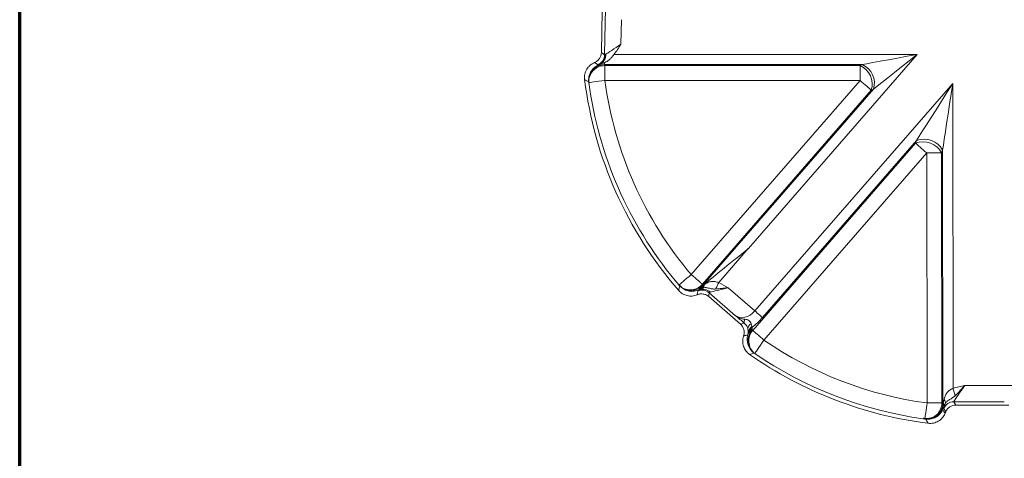
# Model space of a CAD drawing. Units: millimetres. Extents: x -928683 to -573896, y -516519 to -273325.
# Drawn here: x -603423 to -603169, y -284636 to -284523 of the extents above; entities that cross this region are included whole.
import ezdxf

# ---------------------------------------------------------------- set-up
doc = ezdxf.new("R2010")
doc.units = ezdxf.units.MM
doc.layers.get('0').update_dxf_attribs({"lineweight": 30})
doc.layers.add('PARA', color=20, linetype='Continuous', lineweight=70)

msp = doc.modelspace()

# ---------------------------------------------------------------- linework, layer by layer
at = {"color": 7, "linetype": 'Continuous', "lineweight": 15}
for p, q in [((-603272.57, -284520.496), (-603272.76, -284531.331)), ((-603271.712, -284519.951), (-603271.918, -284531.762)), ((-603267.694, -284529.157), (-603267.583, -284522.845)), ((-603191.173, -284531.834), (-603269.527, -284531.834)), ((-603234.767, -284581.983), (-603191.173, -284531.834)), ((-603273.442, -284534.543), (-603273.562, -284534.473)), ((-603271.906, -284534.453), (-603205.349, -284534.453)), ((-603205.349, -284534.453), (-603205.92, -284534.714)), ((-603271.855, -284538.555), (-603271.855, -284534.714)), ((-603205.92, -284534.714), (-603271.855, -284534.714)), ((-603205.92, -284534.714), (-603205.92, -284538.555)), ((-603271.855, -284538.555), (-603205.92, -284538.555)), ((-603205.92, -284538.555), (-603249.526, -284588.718)), ((-603181.981, -284539.318), (-603233.102, -284598.126)), ((-603181.89, -284618.102), (-603181.981, -284539.318)), ((-603246.627, -284591.238), (-603203.021, -284541.075)), ((-603202.45, -284540.815), (-603246.432, -284591.41)), ((-603203.021, -284541.075), (-603202.45, -284540.815)), ((-603191.58, -284554.749), (-603233.646, -284603.141)), ((-603231.126, -284599.844), (-603191.32, -284554.053)), ((-603191.32, -284554.053), (-603191.58, -284554.749)), ((-603230.747, -284605.661), (-603188.681, -284557.269)), ((-603188.681, -284557.269), (-603188.606, -284621.913)), ((-603184.84, -284557.264), (-603184.58, -284556.568)), ((-603184.765, -284621.909), (-603184.84, -284557.264)), ((-603184.58, -284556.568), (-603184.504, -284621.959)), ((-603247.576, -284592.738), (-603247.56, -284592.661)), ((-603246.432, -284591.41), (-603246.481, -284591.432)), ((-603233.102, -284598.126), (-603240.011, -284592.12)), ((-603245.024, -284594.423), (-603236.838, -284601.539)), ((-603244.894, -284593.412), (-603238.061, -284599.351)), ((-603235.84, -284601.26), (-603236.838, -284601.539)), ((-603233.813, -284603.04), (-603233.767, -284602.883)), ((-603235.994, -284604.559), (-603236.029, -284604.668)), ((-603235.994, -284604.559), (-603234.956, -284604.269)), ((-603234.747, -284603.784), (-603234.893, -284604.285)), ((-603165.778, -284617.425), (-603178.861, -284617.425)), ((-603184.301, -284623.329), (-603183.742, -284624.177)), ((-603181.683, -284621.603), (-603168.636, -284621.603)), ((-603181.124, -284622.452), (-603181.683, -284621.603)), ((-603181.124, -284622.452), (-603167.468, -284622.452)), ((-603183.945, -284624.651), (-603183.742, -284624.177))]:
    msp.add_line(p, q, dxfattribs=at)
at = {"color": 7, "linetype": 'Continuous', "lineweight": 15, "flags": 128}
for points in [[(-603271.921, -284531.906), (-603272.284, -284531.656), (-603272.76, -284531.331)], [(-603271.918, -284531.762), (-603271.909, -284531.762), (-603271.892, -284531.762), (-603271.868, -284531.762), (-603271.835, -284531.763), (-603271.794, -284531.764), (-603271.745, -284531.765), (-603271.689, -284531.766), (-603271.624, -284531.767)], [(-603191.173, -284531.834), (-603193.73, -284532.307), (-603196.215, -284532.766), (-603198.561, -284533.199), (-603200.703, -284533.595), (-603202.582, -284533.942), (-603204.145, -284534.231), (-603205.349, -284534.453)], [(-603202.45, -284540.815), (-603201.492, -284540.052), (-603200.249, -284539.062), (-603198.754, -284537.872), (-603197.051, -284536.515), (-603195.184, -284535.028), (-603193.207, -284533.454), (-603191.173, -284531.834)], [(-603274.526, -284533.917), (-603274.372, -284534.015), (-603273.758, -284534.409), (-603273.653, -284534.477)], [(-603277.085, -284538.292), (-603276.847, -284538.438), (-603276.029, -284538.937)], [(-603275.998, -284539.104), (-603275.9, -284539.091), (-603275.652, -284539.058), (-603275.263, -284539.006), (-603274.747, -284538.938), (-603274.124, -284538.855), (-603273.416, -284538.762), (-603272.651, -284538.66), (-603271.855, -284538.555)], [(-603205.92, -284538.555), (-603205.462, -284538.953), (-603205.014, -284539.343), (-603204.585, -284539.716), (-603204.184, -284540.064), (-603203.82, -284540.38), (-603203.501, -284540.658), (-603203.233, -284540.891), (-603203.021, -284541.075)], [(-603181.981, -284539.318), (-603183.456, -284541.645), (-603184.9, -284543.924), (-603186.282, -284546.104), (-603187.573, -284548.141), (-603188.746, -284549.991), (-603189.775, -284551.615), (-603190.639, -284552.979), (-603191.32, -284554.053)], [(-603184.58, -284556.568), (-603184.391, -284555.311), (-603184.15, -284553.715), (-603183.864, -284551.813), (-603183.537, -284549.648), (-603183.178, -284547.263), (-603182.794, -284544.71), (-603182.392, -284542.043), (-603181.981, -284539.318)], [(-603191.58, -284554.749), (-603191.369, -284554.932), (-603191.1, -284555.165), (-603190.781, -284555.443), (-603190.417, -284555.76), (-603190.016, -284556.108), (-603189.587, -284556.481), (-603189.139, -284556.871), (-603188.681, -284557.269)], [(-603188.681, -284557.269), (-603188.074, -284557.268), (-603187.48, -284557.267), (-603186.912, -284557.267), (-603186.381, -284557.266), (-603185.899, -284557.265), (-603185.475, -284557.265), (-603185.12, -284557.264), (-603184.84, -284557.264)], [(-603242.426, -284590.794), (-603234.792, -284582.012), (-603234.767, -284581.983)], [(-603249.526, -284588.718), (-603250.096, -284589.203), (-603250.647, -284589.673), (-603251.162, -284590.112), (-603251.624, -284590.506), (-603252.018, -284590.842), (-603252.332, -284591.109), (-603252.555, -284591.3), (-603252.68, -284591.406)], [(-603246.627, -284591.238), (-603246.839, -284591.054), (-603247.107, -284590.821), (-603247.426, -284590.543), (-603247.79, -284590.227), (-603248.191, -284589.879), (-603248.62, -284589.506), (-603249.068, -284589.116), (-603249.526, -284588.718)], [(-603247.836, -284592.923), (-603247.865, -284593.103), (-603247.981, -284593.824), (-603247.99, -284593.879), (-603248.001, -284593.948)], [(-603246.496, -284591.47), (-603246.487, -284591.478), (-603246.478, -284591.486), (-603246.468, -284591.495), (-603246.458, -284591.504), (-603246.448, -284591.513), (-603246.438, -284591.522), (-603246.427, -284591.531), (-603246.416, -284591.541)], [(-603246.432, -284591.41), (-603246.422, -284591.419), (-603246.413, -284591.427), (-603246.402, -284591.436), (-603246.392, -284591.445), (-603246.381, -284591.455), (-603246.37, -284591.464), (-603246.359, -284591.474), (-603246.348, -284591.484)], [(-603242.426, -284590.794), (-603242.536, -284591.019), (-603242.646, -284591.242), (-603242.753, -284591.462), (-603242.858, -284591.677), (-603242.96, -284591.884), (-603243.057, -284592.084), (-603243.15, -284592.273), (-603243.237, -284592.451)], [(-603245.024, -284594.423), (-603244.967, -284593.985), (-603244.894, -284593.412)], [(-603233.102, -284598.126), (-603232.79, -284598.397), (-603232.484, -284598.663), (-603232.192, -284598.917), (-603231.919, -284599.154), (-603231.67, -284599.37), (-603231.453, -284599.56), (-603231.27, -284599.719), (-603231.126, -284599.844)], [(-603230.747, -284605.661), (-603231.205, -284605.263), (-603231.654, -284604.873), (-603232.083, -284604.5), (-603232.483, -284604.152), (-603232.847, -284603.835), (-603233.167, -284603.558), (-603233.435, -284603.324), (-603233.646, -284603.141)], [(-603234.893, -284604.285), (-603235.456, -284604.475), (-603236.029, -284604.668)], [(-603233.118, -284609.102), (-603233.062, -284609.021), (-603232.92, -284608.814), (-603232.697, -284608.491), (-603232.402, -284608.063), (-603232.045, -284607.545), (-603231.641, -284606.957), (-603231.202, -284606.321), (-603230.747, -284605.661)], [(-603234.452, -284609.362), (-603234.189, -284609.28), (-603233.292, -284608.996)], [(-603181.89, -284618.102), (-603181.812, -284618.371), (-603181.735, -284618.637), (-603181.66, -284618.899), (-603181.586, -284619.152), (-603181.516, -284619.395), (-603181.449, -284619.626), (-603181.387, -284619.842), (-603181.329, -284620.041)], [(-603188.606, -284621.913), (-603188.693, -284622.562), (-603188.777, -284623.195), (-603188.858, -284623.796), (-603188.932, -284624.35), (-603188.998, -284624.845), (-603189.054, -284625.267), (-603189.1, -284625.606), (-603189.133, -284625.855)], [(-603184.765, -284621.909), (-603185.045, -284621.909), (-603185.4, -284621.91), (-603185.824, -284621.91), (-603186.306, -284621.911), (-603186.837, -284621.911), (-603187.405, -284621.912), (-603187.999, -284621.913), (-603188.606, -284621.913)], [(-603183.945, -284624.651), (-603184.248, -284624.123), (-603184.547, -284623.597)], [(-603184.504, -284621.959), (-603184.494, -284621.959), (-603184.483, -284621.959), (-603184.471, -284621.959), (-603184.46, -284621.959), (-603184.448, -284621.959), (-603184.437, -284621.959), (-603184.424, -284621.959), (-603184.412, -284621.959)], [(-603186.229, -284625.101), (-603186.222, -284625.111), (-603186.214, -284625.12), (-603186.207, -284625.13), (-603186.199, -284625.141), (-603186.191, -284625.152), (-603186.183, -284625.163), (-603186.174, -284625.174), (-603186.165, -284625.186)]]:
    msp.add_lwpolyline(points, dxfattribs=at)
at = {"color": 7, "linetype": 'Continuous', "lineweight": 15}
for centre, radius, start, end in [((-603274.771, -284531.855), 2.851, 293.10623, 358.972), ((-603274.655, -284531.883), 2.811, 292.87594, 359.76983), ((-603274.294, -284531.92), 2.674, 294.27653, 3.28583), ((-603271.872, -284538.706), 4.253, 90.45791, 165.18672), ((-603207.428, -284539.242), 5.22, 342.46603, 66.53395), ((-603271.896, -284538.825), 4.111, 89.43114, 183.88917), ((-603207.999, -284539.502), 5.22, 342.46597, 66.53402), ((-603175.754, -284525.828), 102.095, 187.01204, 221.02408), ((-603175.754, -284525.828), 101.119, 187.54369, 219.58971), ((-603175.754, -284525.828), 96.941, 187.54369, 220.44688), ((-603189.666, -284559.907), 5.502, 28.7052, 110.36129), ((-603189.406, -284559.211), 5.502, 28.70511, 110.36134), ((-602883.878, -284660.876), 375.121, 169.35753, 169.55054), ((-603249.822, -284588.381), 4.286, 246.06651, 318.19837), ((-603249.816, -284588.336), 4.551, 292.98751, 317.12969), ((-603249.379, -284588.912), 3.854, 290.35698, 318.42313), ((-603246.763, -284595.565), 2.851, 49.02869, 112.0911), ((-603246.494, -284595.192), 2.682, 44.90271, 113.80359), ((-603247.707, -284591.211), 1.387, 300.6189, 348.66883), ((-603247.388, -284591.163), 1.301, 302.18631, 354.04807), ((-603249.336, -284590.26), 3.087, 336.93095, 337.68952), ((-603234.863, -284600.916), 1.035, 142.5635, 199.42691), ((-603237.671, -284603.4), 2.851, 342.25728, 12.66717), ((-603232.673, -284605.12), 2.372, 118.71937, 159.37363), ((-603233.366, -284602.788), 1.524, 116.97805, 179.49062), ((-603230.75, -284605.773), 4.105, 138.25851, 231.75007), ((-603236.767, -284603.173), 2.111, 343.16608, 355.71714), ((-603230.582, -284605.873), 4.105, 138.27464, 231.85759), ((-603232.624, -284603.895), 2.115, 125.82348, 164.51958), ((-603231.961, -284604.314), 2.747, 132.22275, 150.96909), ((-603236.299, -284602.453), 2.09, 339.58685, 345.16347), ((-603232.173, -284604.423), 2.549, 129.25129, 145.73155), ((-603230.91, -284605.559), 4.182, 162.26247, 235.29151), ((-603175.754, -284525.828), 96.941, 235.43833, 262.38139), ((-603175.754, -284525.828), 102.095, 234.90469, 262.94216), ((-603175.754, -284525.828), 101.119, 235.43833, 262.12134), ((-603185.098, -284621.882), 1.224, 346.38682, 43.23401), ((-603189.22, -284621.798), 4.456, 312.15964, 358.57232), ((-603181.436, -284615.71), 8.479, 246.70189, 248.47022), ((-603185.667, -284622.628), 1.422, 341.20485, 28.05461), ((-603181.681, -284624.455), 2.851, 90.02774, 156.74156), ((-603188.606, -284621.913), 3.977, 262.38139, 306.71326), ((-603188.92, -284625.403), 0.677, 268.3892, 309.34148), ((-602894.398, -284450.455), 342.926, 210.80634, 211.01465), ((-603186.63, -284625.236), 0.467, 315.56046, 6.13704)]:
    msp.add_arc(centre, radius, start, end, dxfattribs=at)
for centre, major_axis, ratio, start_param, end_param in [((-603267.69, -284528.957), (4.231, 2.948), 0.0314902, 3.4969874, 4.689626), ((-603271.734, -284531.762), (0.123, 7.03), 0.0261819, 1.5712536, 1.5917797), ((-603266.612, -284531.594), (7.081, 2.896), 0.0240603, 3.5094162, 3.9245315), ((-603266.709, -284531.834), (6.976, 2.849), 0.0099013, 2.3402136, 2.4493735), ((-603175.754, -284516.003), (0, 98.082), 0.9981373, 1.7600307, 1.762735), ((-603234.461, -284581.631), (12.899, 10.497), 0.0048093, 3.5193803, 4.6847366), ((-603241.099, -284589.685), (6.891, 3.324), 0.0240603, 2.5069784, 2.781669), ((-603168.334, -284532.278), (74.102, -64.416), 0.9981373, 4.5030141, 4.5054944), ((-603251.928, -284590.063), (7.374, 3.331), 0.5165631, 5.2829755, 5.2952071), ((-603239.86, -284592.251), (5.022, 1.172), 0.0314902, 1.5935594, 2.7940978), ((-603235.379, -284596.146), (2.742, 3.155), 0.7218708, 3.1677726, 4.712389), ((-603233.403, -284597.864), (4.612, 5.306), 0.4292205, 4.17515, 4.712389), ((-603238.709, -284603.69), (-2.746, -0.768), 0.9995086, 2.559146, 3.7240393), ((-603183.163, -284519.387), (73.938, -64.273), 0.9981373, 4.8832248, 4.8852134), ((-603178.661, -284617.425), (3.021, 4.179), 0.0314902, 1.5935594, 3.1381757), ((-603181.899, -284610.046), (2.834, 13.246), 0.0058621, 3.5952136, 3.73396), ((-603165.928, -284525.817), (98.097, 0.114), 0.9981373, 4.518007, 4.5207123), ((-603181.279, -284616.301), (3.019, 7.03), 0.0240603, 2.5691159, 3.1257469), ((-603179.281, -284611.17), (5.683, 13.249), 0.0103505, 3.5984064, 3.7371527), ((-603181.122, -284625.303), (1.569, -2.381), 0.9995086, 2.559146, 3.7240393)]:
    msp.add_ellipse(centre, major_axis=major_axis, ratio=ratio, start_param=start_param, end_param=end_param, dxfattribs=at)
for points in [[(-603269.527, -284531.834), (-603268.84, -284530.993), (-603268.266, -284530.075), (-603267.694, -284529.157)], [(-603271.844, -284531.894), (-603271.889, -284531.913), (-603271.915, -284531.916), (-603271.921, -284531.906)], [(-603271.624, -284531.767), (-603271.72, -284531.834), (-603271.793, -284531.873), (-603271.844, -284531.894)], [(-603273.653, -284534.477), (-603273.642, -284534.484), (-603273.612, -284534.482), (-603273.562, -284534.473)], [(-603271.906, -284534.453), (-603271.961, -284534.335), (-603272.026, -284534.178), (-603272.097, -284533.984)], [(-603276.029, -284538.937), (-603276.019, -284538.993), (-603276.008, -284539.048), (-603275.998, -284539.104)], [(-603253.679, -284590.27), (-603253.315, -284590.702), (-603252.946, -284591.133), (-603252.547, -284591.599)], [(-603251.561, -284592.299), (-603251.987, -284592.069), (-603252.36, -284591.772), (-603252.68, -284591.406)], [(-603247.576, -284592.738), (-603247.743, -284592.842), (-603247.831, -284592.898), (-603247.836, -284592.923)], [(-603247.56, -284592.661), (-603247.374, -284592.576), (-603247.188, -284592.49), (-603247.001, -284592.405)], [(-603247.001, -284592.405), (-603246.901, -284592.359), (-603246.799, -284592.312), (-603246.695, -284592.264)], [(-603246.348, -284591.484), (-603246.371, -284591.503), (-603246.393, -284591.522), (-603246.416, -284591.541)], [(-603246.094, -284591.298), (-603246.179, -284591.36), (-603246.264, -284591.422), (-603246.348, -284591.484)], [(-603242.426, -284590.794), (-603241.601, -284591.198), (-603240.806, -284591.659), (-603240.011, -284592.12)], [(-603234.363, -284602.981), (-603234.329, -284602.969), (-603234.3, -284602.971), (-603234.279, -284602.988)], [(-603234.279, -284602.988), (-603234.14, -284602.936), (-603233.967, -284602.898), (-603233.767, -284602.883)], [(-603233.785, -284602.449), (-603233.787, -284602.388), (-603233.795, -284602.333), (-603233.807, -284602.28)], [(-603233.292, -284608.996), (-603233.234, -284609.031), (-603233.176, -284609.067), (-603233.118, -284609.102)], [(-603189.284, -284625.862), (-603189.234, -284625.86), (-603189.183, -284625.858), (-603189.133, -284625.855)], [(-603188.49, -284625.927), (-603188.756, -284625.927), (-603189.021, -284625.906), (-603189.284, -284625.862)]]:
    msp.add_open_spline(points, degree=3, dxfattribs=at)
for points, knots in [([(-603274.526, -284533.917), (-603274.268, -284533.811), (-603274.032, -284533.67), (-603273.709, -284533.409), (-603273.607, -284533.314), (-603273.42, -284533.111), (-603273.335, -284533.004), (-603273.179, -284532.777), (-603273.109, -284532.656), (-603272.987, -284532.407), (-603272.936, -284532.279), (-603272.811, -284531.887), (-603272.764, -284531.61), (-603272.76, -284531.331)], [0, 0, 0, 0, 0.25, 0.25, 0.375, 0.375, 0.5, 0.5, 0.625, 0.625, 0.75, 0.75, 1, 1, 1, 1]), ([(-603271.583, -284533.767), (-603271.147, -284533.584), (-603270.784, -284533.316), (-603270.288, -284532.8), (-603270.135, -284532.614), (-603269.834, -284532.228), (-603269.685, -284532.028), (-603269.527, -284531.834)], [0, 0, 0, 0, 0.5, 0.5, 0.75, 0.75, 1, 1, 1, 1]), ([(-603277.085, -284538.292), (-603277.141, -284537.837), (-603277.123, -284537.386), (-603276.939, -284536.491), (-603276.776, -284536.068), (-603276.431, -284535.477), (-603276.3, -284535.289), (-603276.011, -284534.942), (-603275.854, -284534.78), (-603275.51, -284534.481), (-603275.325, -284534.345), (-603274.94, -284534.107), (-603274.737, -284534.004), (-603274.526, -284533.917)], [0, 0, 0, 0, 0.25, 0.25, 0.5, 0.5, 0.625, 0.625, 0.75, 0.75, 0.875, 0.875, 1, 1, 1, 1]), ([(-603275.983, -284537.619), (-603275.916, -284537.278), (-603275.808, -284536.952), (-603275.588, -284536.486), (-603275.504, -284536.333), (-603275.318, -284536.04), (-603275.216, -284535.9), (-603274.997, -284535.634), (-603274.88, -284535.508), (-603274.627, -284535.269), (-603274.492, -284535.156), (-603274.07, -284534.845), (-603273.767, -284534.675), (-603273.442, -284534.543)], [0, 0, 0, 0, 0.25, 0.25, 0.375, 0.375, 0.5, 0.5, 0.625, 0.625, 0.75, 0.75, 1, 1, 1, 1]), ([(-603273.562, -284534.473), (-603273.52, -284534.462), (-603273.469, -284534.447), (-603273.346, -284534.408), (-603273.275, -284534.385), (-603273.195, -284534.358)], [0, 0, 0, 0, 0.5, 0.5, 1, 1, 1, 1]), ([(-603273.442, -284534.543), (-603273.206, -284534.447), (-603272.977, -284534.352), (-603272.528, -284534.165), (-603272.308, -284534.073), (-603272.097, -284533.984)], [0, 0, 0, 0, 0.5, 0.5, 1, 1, 1, 1]), ([(-603276.029, -284538.937), (-603276.043, -284538.829), (-603276.053, -284538.717), (-603276.062, -284538.496), (-603276.063, -284538.386), (-603276.051, -284538.056), (-603276.026, -284537.837), (-603275.983, -284537.619)], [0, 0, 0, 0, 0.25, 0.25, 0.5, 0.5, 1, 1, 1, 1]), ([(-603252.68, -284591.406), (-603252.855, -284591.207), (-603253.025, -284591.019), (-603253.358, -284590.645), (-603253.52, -284590.459), (-603253.679, -284590.27)], [0, 0, 0, 0, 0.5, 0.5, 1, 1, 1, 1]), ([(-603242.426, -284590.794), (-603242.597, -284590.755), (-603242.761, -284590.7), (-603243.087, -284590.603), (-603243.25, -284590.561), (-603243.578, -284590.503), (-603243.744, -284590.487), (-603244.065, -284590.485), (-603244.223, -284590.497), (-603244.533, -284590.546), (-603244.686, -284590.583), (-603244.986, -284590.678), (-603245.131, -284590.736), (-603245.557, -284590.935), (-603245.83, -284591.104), (-603246.094, -284591.298)], [0, 0, 0, 0, 0.125, 0.125, 0.25, 0.25, 0.375, 0.375, 0.5, 0.5, 0.625, 0.625, 0.75, 0.75, 1, 1, 1, 1]), ([(-603248.001, -284593.948), (-603248.202, -284594.034), (-603248.409, -284594.102), (-603248.831, -284594.207), (-603249.048, -284594.243), (-603249.704, -284594.3), (-603250.138, -284594.269), (-603250.996, -284594.071), (-603251.399, -284593.908), (-603251.964, -284593.569), (-603252.143, -284593.441), (-603252.477, -284593.161), (-603252.633, -284593.008), (-603252.778, -284592.841)], [0, 0, 0, 0, 0.125, 0.125, 0.25, 0.25, 0.5, 0.5, 0.75, 0.75, 0.875, 0.875, 1, 1, 1, 1]), ([(-603252.547, -284591.599), (-603252.262, -284591.931), (-603251.935, -284592.21), (-603251.38, -284592.552), (-603251.185, -284592.652), (-603250.787, -284592.818), (-603250.583, -284592.886), (-603250.162, -284592.99), (-603249.945, -284593.025), (-603249.515, -284593.062), (-603249.3, -284593.064), (-603248.869, -284593.034), (-603248.651, -284593.002), (-603248.228, -284592.905), (-603248.022, -284592.841), (-603247.821, -284592.76)], [0, 0, 0, 0, 0.25, 0.25, 0.375, 0.375, 0.5, 0.5, 0.625, 0.625, 0.75, 0.75, 0.875, 0.875, 1, 1, 1, 1]), ([(-603251.561, -284592.299), (-603251.292, -284592.443), (-603251.013, -284592.557), (-603250.434, -284592.725), (-603250.131, -284592.779), (-603249.527, -284592.82), (-603249.225, -284592.808), (-603248.623, -284592.717), (-603248.321, -284592.636), (-603248.039, -284592.526)], [0, 0, 0, 0, 0.25, 0.25, 0.5, 0.5, 0.75, 0.75, 1, 1, 1, 1]), ([(-603247.821, -284592.76), (-603247.549, -284592.605), (-603247.297, -284592.426), (-603246.945, -284592.121), (-603246.832, -284592.013), (-603246.616, -284591.785), (-603246.512, -284591.664), (-603246.416, -284591.541)], [0, 0, 0, 0, 0.5, 0.5, 0.75, 0.75, 1, 1, 1, 1]), ([(-603247.821, -284592.76), (-603247.735, -284592.731), (-603247.65, -284592.699), (-603247.566, -284592.663), (-603247.564, -284592.662), (-603247.562, -284592.662), (-603247.56, -284592.661)], [0, 0, 0, 0, 0.00057670435, 0.00057670435, 0.00057670435, 0.00059112366, 0.00059112366, 0.00059112366, 0.00059112366]), ([(-603246.695, -284592.264), (-603246.437, -284592.144), (-603246.189, -284592.091), (-603245.793, -284592.088), (-603245.659, -284592.1), (-603245.381, -284592.145), (-603245.234, -284592.178), (-603244.932, -284592.253), (-603244.775, -284592.295), (-603244.457, -284592.369), (-603244.301, -284592.401), (-603243.988, -284592.445), (-603243.836, -284592.458), (-603243.535, -284592.466), (-603243.386, -284592.462), (-603243.237, -284592.451)], [0, 0, 0, 0, 0.25, 0.25, 0.375, 0.375, 0.5, 0.5, 0.625, 0.625, 0.75, 0.75, 0.875, 0.875, 1, 1, 1, 1]), ([(-603243.237, -284592.451), (-603242.724, -284592.413), (-603242.2, -284592.36), (-603241.393, -284592.273), (-603241.12, -284592.243), (-603240.706, -284592.197), (-603240.567, -284592.181), (-603240.289, -284592.15), (-603240.149, -284592.135), (-603240.011, -284592.12)], [0, 0, 0, 0, 0.5, 0.5, 0.75, 0.75, 0.875, 0.875, 1, 1, 1, 1]), ([(-603245.024, -284594.423), (-603245.226, -284594.248), (-603245.447, -284594.105), (-603245.806, -284593.936), (-603245.932, -284593.888), (-603246.184, -284593.811), (-603246.313, -284593.781), (-603246.703, -284593.718), (-603246.973, -284593.713), (-603247.496, -284593.776), (-603247.755, -284593.845), (-603248.001, -284593.948)], [0, 0, 0, 0, 0.25, 0.25, 0.375, 0.375, 0.5, 0.5, 0.75, 0.75, 1, 1, 1, 1]), ([(-603244.894, -284593.412), (-603244.895, -284593.402), (-603244.868, -284593.389), (-603244.766, -284593.353), (-603244.69, -284593.33), (-603244.594, -284593.299)], [0, 0, 0, 0, 0.5, 0.5, 1, 1, 1, 1]), ([(-603235.685, -284600.287), (-603236.156, -284600.227), (-603236.588, -284600.128), (-603237.182, -284599.897), (-603237.371, -284599.808), (-603237.642, -284599.651), (-603237.73, -284599.596), (-603237.9, -284599.479), (-603237.983, -284599.416), (-603238.061, -284599.351)], [0, 0, 0, 0, 0.5, 0.5, 0.75, 0.75, 0.875, 0.875, 1, 1, 1, 1]), ([(-603235.84, -284601.26), (-603236.206, -284600.946), (-603236.575, -284600.629), (-603237.317, -284599.992), (-603237.689, -284599.671), (-603238.061, -284599.351)], [0, 0, 0, 0, 0.5, 0.5, 1, 1, 1, 1]), ([(-603234.057, -284601.431), (-603234.107, -284601.26), (-603234.179, -284601.091), (-603234.392, -284600.787), (-603234.534, -284600.658), (-603234.846, -284600.475), (-603235.015, -284600.417), (-603235.355, -284600.332), (-603235.523, -284600.307), (-603235.685, -284600.287)], [0, 0, 0, 0, 0.25, 0.25, 0.5, 0.5, 0.75, 0.75, 1, 1, 1, 1]), ([(-603235.84, -284601.26), (-603235.714, -284601.367), (-603235.593, -284601.488), (-603235.381, -284601.743), (-603235.287, -284601.877), (-603235.05, -284602.28), (-603234.952, -284602.539), (-603234.889, -284602.775)], [0, 0, 0, 0, 0.25, 0.25, 0.5, 0.5, 1, 1, 1, 1]), ([(-603234.889, -284602.775), (-603234.855, -284602.891), (-603234.812, -284602.989), (-603234.728, -284603.166), (-603234.685, -284603.245), (-603234.662, -284603.331)], [0, 0, 0, 0, 0.5, 0.5, 1, 1, 1, 1]), ([(-603234.747, -284603.784), (-603234.717, -284603.709), (-603234.667, -284603.61), (-603234.56, -284603.444), (-603234.52, -284603.385), (-603234.454, -284603.301), (-603234.431, -284603.273), (-603234.385, -284603.221), (-603234.362, -284603.198), (-603234.34, -284603.182)], [0, 0, 0, 0, 0.5, 0.5, 0.75, 0.75, 0.875, 0.875, 1, 1, 1, 1]), ([(-603234.662, -284603.331), (-603234.634, -284603.264), (-603234.59, -284603.183), (-603234.484, -284603.051), (-603234.422, -284603.004), (-603234.363, -284602.981)], [0, 0, 0, 0, 0.5, 0.5, 1, 1, 1, 1]), ([(-603234.34, -284603.182), (-603234.264, -284603.124), (-603234.178, -284603.069), (-603233.986, -284602.968), (-603233.88, -284602.922), (-603233.767, -284602.883)], [0, 0, 0, 0, 0.5, 0.5, 1, 1, 1, 1]), ([(-603233.862, -284602.18), (-603233.875, -284602.073), (-603233.901, -284601.96), (-603233.97, -284601.714), (-603234.014, -284601.58), (-603234.057, -284601.431)], [0, 0, 0, 0, 0.5, 0.5, 1, 1, 1, 1]), ([(-603233.807, -284602.28), (-603233.818, -284602.268), (-603233.829, -284602.254), (-603233.849, -284602.222), (-603233.859, -284602.205), (-603233.862, -284602.18)], [0, 0, 0, 0, 0.5, 0.5, 1, 1, 1, 1]), ([(-603233.785, -284602.449), (-603233.784, -284602.477), (-603233.783, -284602.505), (-603233.782, -284602.533), (-603233.778, -284602.648), (-603233.773, -284602.761), (-603233.768, -284602.875), (-603233.767, -284602.878), (-603233.767, -284602.88), (-603233.767, -284602.883)], [0, 0, 0, 0, 0.00015698622, 0.00015698622, 0.00015698622, 0.00080428066, 0.00080428066, 0.00080428066, 0.000818998, 0.000818998, 0.000818998, 0.000818998]), ([(-603234.452, -284609.362), (-603234.817, -284609.106), (-603235.132, -284608.8), (-603235.53, -284608.266), (-603235.649, -284608.078), (-603235.853, -284607.689), (-603235.939, -284607.487), (-603236.081, -284607.067), (-603236.135, -284606.851), (-603236.207, -284606.417), (-603236.227, -284606.198), (-603236.23, -284605.756), (-603236.214, -284605.533), (-603236.147, -284605.096), (-603236.097, -284604.88), (-603236.029, -284604.668)], [0, 0, 0, 0, 0.25, 0.25, 0.375, 0.375, 0.5, 0.5, 0.625, 0.625, 0.75, 0.75, 0.875, 0.875, 1, 1, 1, 1]), ([(-603234.956, -284604.269), (-603234.945, -284604.266), (-603234.923, -284604.226), (-603234.855, -284604.069), (-603234.808, -284603.95), (-603234.747, -284603.784)], [0, 0, 0, 0, 0.5, 0.5, 1, 1, 1, 1]), ([(-603181.89, -284618.102), (-603182.039, -284618.189), (-603182.193, -284618.264), (-603182.489, -284618.428), (-603182.632, -284618.515), (-603182.902, -284618.71), (-603183.028, -284618.816), (-603183.256, -284619.043), (-603183.36, -284619.163), (-603183.55, -284619.417), (-603183.636, -284619.552), (-603183.791, -284619.83), (-603183.859, -284619.973), (-603184.042, -284620.413), (-603184.135, -284620.723), (-603184.207, -284621.044)], [0, 0, 0, 0, 0.125, 0.125, 0.25, 0.25, 0.375, 0.375, 0.5, 0.5, 0.625, 0.625, 0.75, 0.75, 1, 1, 1, 1]), ([(-603181.89, -284618.102), (-603181.392, -284617.958), (-603180.889, -284617.84), (-603179.878, -284617.622), (-603179.369, -284617.523), (-603178.861, -284617.425)], [0, 0, 0, 0, 0.5, 0.5, 1, 1, 1, 1]), ([(-603181.329, -284620.041), (-603180.927, -284619.646), (-603180.527, -284619.225), (-603179.913, -284618.566), (-603179.705, -284618.341), (-603179.39, -284617.999), (-603179.284, -284617.884), (-603179.073, -284617.655), (-603178.966, -284617.538), (-603178.861, -284617.425)], [0, 0, 0, 0, 0.5, 0.5, 0.75, 0.75, 0.875, 0.875, 1, 1, 1, 1]), ([(-603183.909, -284622.171), (-603183.852, -284622.042), (-603183.785, -284621.923), (-603183.635, -284621.707), (-603183.551, -284621.609), (-603183.362, -284621.426), (-603183.257, -284621.341), (-603183.031, -284621.182), (-603182.91, -284621.108), (-603182.651, -284620.959), (-603182.512, -284620.884), (-603182.245, -284620.734), (-603182.116, -284620.657), (-603181.868, -284620.495), (-603181.752, -284620.409), (-603181.532, -284620.232), (-603181.429, -284620.139), (-603181.329, -284620.041)], [0, 0, 0, 0, 0.125, 0.125, 0.25, 0.25, 0.375, 0.375, 0.5, 0.5, 0.625, 0.625, 0.75, 0.75, 0.875, 0.875, 1, 1, 1, 1]), ([(-603186.296, -284625.563), (-603186.102, -284625.452), (-603185.919, -284625.326), (-603185.574, -284625.046), (-603185.412, -284624.891), (-603185.114, -284624.556), (-603184.98, -284624.378), (-603184.741, -284624.003), (-603184.636, -284623.804), (-603184.547, -284623.597)], [0, 0, 0, 0, 0.25, 0.25, 0.5, 0.5, 0.75, 0.75, 1, 1, 1, 1]), ([(-603184.504, -284621.959), (-603184.497, -284622.276), (-603184.533, -284622.585), (-603184.648, -284623.038), (-603184.697, -284623.189), (-603184.815, -284623.48), (-603184.883, -284623.621), (-603185.035, -284623.891), (-603185.12, -284624.021), (-603185.306, -284624.27), (-603185.408, -284624.391), (-603185.731, -284624.73), (-603185.969, -284624.928), (-603186.229, -284625.101)], [0, 0, 0, 0, 0.25, 0.25, 0.375, 0.375, 0.5, 0.5, 0.625, 0.625, 0.75, 0.75, 1, 1, 1, 1]), ([(-603184.789, -284623.498), (-603184.936, -284623.837), (-603185.128, -284624.152), (-603185.476, -284624.579), (-603185.603, -284624.714), (-603185.872, -284624.964), (-603186.014, -284625.08), (-603186.165, -284625.186)], [0, 0, 0, 0, 0.5, 0.5, 0.75, 0.75, 1, 1, 1, 1]), ([(-603184.412, -284621.959), (-603184.434, -284622.222), (-603184.474, -284622.483), (-603184.599, -284622.999), (-603184.684, -284623.253), (-603184.789, -284623.498)], [0, 0, 0, 0, 0.5, 0.5, 1, 1, 1, 1]), ([(-603184.547, -284623.597), (-603184.506, -284623.501), (-603184.465, -284623.408), (-603184.39, -284623.238), (-603184.355, -284623.16), (-603184.321, -284623.086)], [0, 0, 0, 0, 0.5, 0.5, 1, 1, 1, 1]), ([(-603189.284, -284625.862), (-603189.372, -284625.866), (-603189.435, -284625.88), (-603189.529, -284625.91), (-603189.562, -284625.925), (-603189.627, -284625.966), (-603189.63, -284625.986), (-603189.615, -284625.993)], [0, 0, 0, 0, 0.25, 0.25, 0.5, 0.5, 1, 1, 1, 1]), ([(-603189.615, -284625.993), (-603189.519, -284626.004), (-603189.415, -284626.017), (-603189.237, -284626.039), (-603189.176, -284626.047), (-603189.053, -284626.064), (-603188.995, -284626.072), (-603188.939, -284626.08)], [0, 0, 0, 0, 0.5, 0.5, 0.75, 0.75, 1, 1, 1, 1]), ([(-603188.939, -284626.08), (-603188.483, -284626.142), (-603188.03, -284626.129), (-603187.353, -284625.997), (-603187.131, -284625.935), (-603186.704, -284625.776), (-603186.497, -284625.678), (-603186.296, -284625.563)], [0, 0, 0, 0, 0.5, 0.5, 0.75, 0.75, 1, 1, 1, 1]), ([(-603186.165, -284625.186), (-603186.335, -284625.307), (-603186.513, -284625.413), (-603186.882, -284625.598), (-603187.075, -284625.676), (-603187.668, -284625.864), (-603188.074, -284625.927), (-603188.49, -284625.927)], [0, 0, 0, 0, 0.25, 0.25, 0.5, 0.5, 1, 1, 1, 1]), ([(-603183.945, -284624.651), (-603184.124, -284625.067), (-603184.363, -284625.444), (-603184.964, -284626.119), (-603185.312, -284626.401), (-603185.898, -284626.738), (-603186.102, -284626.835), (-603186.52, -284626.992), (-603186.735, -284627.054), (-603187.176, -284627.143), (-603187.401, -284627.17), (-603187.849, -284627.187), (-603188.074, -284627.178), (-603188.298, -284627.15)], [0, 0, 0, 0, 0.25, 0.25, 0.5, 0.5, 0.625, 0.625, 0.75, 0.75, 0.875, 0.875, 1, 1, 1, 1])]:
    msp.add_open_spline(points, degree=3, knots=knots, dxfattribs=at)
at = {"layer": 'PARA'}
msp.add_lwpolyline([(-603423.085, -284318.792), (-601997.766, -284318.792), (-601997.766, -285560.757), (-603423.085, -285560.757)], close=True, dxfattribs=at)

doc.saveas('drawing.dxf')
